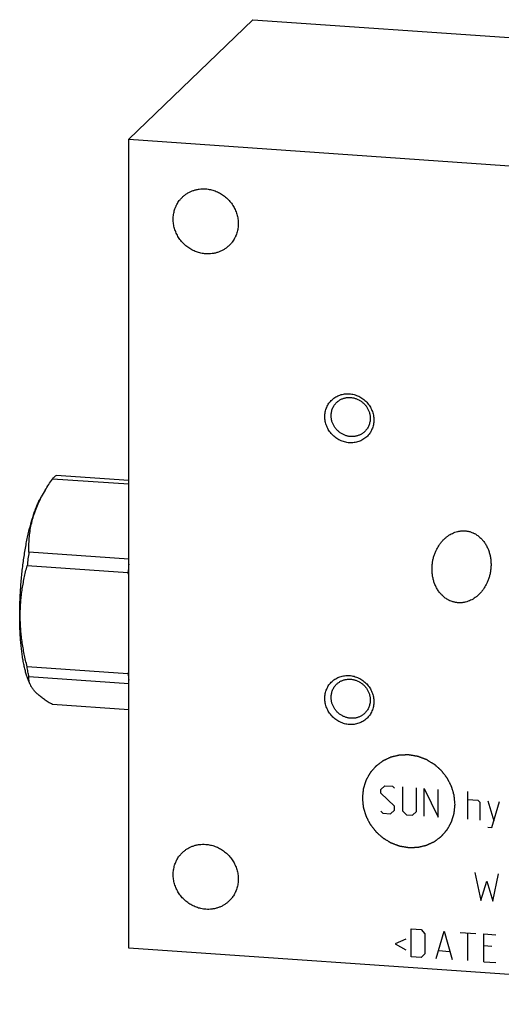
# Model space of a CAD drawing. Units: inches. Extents: x 0.3 to 21.7, y 0.3 to 16.7.
# Drawn here: x 8.8 to 10.8, y 6.4 to 10.6 of the extents above; entities that cross this region are included whole.
import ezdxf

# ---------------------------------------------------------------- set-up
doc = ezdxf.new("R2010")
doc.units = ezdxf.units.IN
doc.header["$LTSCALE"] = 1.21
doc.header["$MEASUREMENT"] = 0
doc.layers.get('0').update_dxf_attribs({"linetype": 'CONTINUOUS'})

msp = doc.modelspace()

# ---------------------------------------------------------------- linework, layer by layer
at = {"color": 7, "linetype": 'CONTINUOUS'}
for p, q in [((9.2788, 10.0576), (9.7965, 10.5576)), ((9.7965, 10.5576), (11.1843, 10.4614)), ((9.2788, 6.6769), (9.2788, 10.0576)), ((9.2788, 10.0576), (12.6596, 9.8231)), ((9.2788, 8.6316), (8.9745, 8.6527)), ((9.2788, 8.6157), (8.9592, 8.6379)), ((8.9293, 8.5915), (8.9126, 8.5631)), ((9.2788, 8.3034), (8.8613, 8.3324)), ((9.2742, 8.2463), (8.8536, 8.2754)), ((9.2742, 7.8243), (8.8536, 7.8535)), ((8.8661, 7.7795), (8.8594, 7.7958)), ((9.2788, 7.7824), (8.8613, 7.8114)), ((9.2788, 7.6728), (8.9592, 7.695)), ((12.6596, 6.4424), (9.2788, 6.6769))]:
    msp.add_line(p, q, dxfattribs=at)
at = {"color": 4, "linetype": 'CONTINUOUS'}
for p, q in [((10.3303, 7.3408), (10.3469, 7.3562)), ((10.3303, 7.3242), (10.3303, 7.3408)), ((10.3469, 7.3562), (10.38, 7.3539)), ((10.38, 7.3539), (10.3883, 7.3451)), ((10.4214, 7.351), (10.4214, 7.2517)), ((10.4793, 7.2477), (10.4793, 7.347)), ((10.5125, 7.3447), (10.5704, 7.2248)), ((10.5125, 7.2288), (10.5125, 7.3447)), ((10.5704, 7.2248), (10.5704, 7.3407)), ((10.6946, 7.2162), (10.6946, 7.3321)), ((10.3883, 7.2705), (10.3303, 7.3242)), ((10.6946, 7.299), (10.736, 7.2961)), ((10.736, 7.2961), (10.7443, 7.2873)), ((10.7443, 7.2873), (10.7443, 7.2127)), ((10.7774, 7.2932), (10.8022, 7.2087)), ((10.794, 7.1817), (10.8271, 7.2898)), ((10.3303, 7.2497), (10.3386, 7.2409)), ((10.3717, 7.2386), (10.3883, 7.254)), ((10.3883, 7.254), (10.3883, 7.2705)), ((10.4214, 7.2517), (10.4379, 7.234)), ((10.4628, 7.2323), (10.4793, 7.2477)), ((10.3386, 7.2409), (10.3717, 7.2386)), ((10.4379, 7.234), (10.4628, 7.2323)), ((10.7774, 7.1828), (10.794, 7.1817)), ((10.7236, 6.9939), (10.7484, 6.8763)), ((10.7484, 6.8763), (10.7733, 6.9574)), ((10.7733, 6.9574), (10.7981, 6.8729)), ((10.7981, 6.8729), (10.8229, 6.9871)), ((10.4573, 6.7574), (10.4987, 6.7545)), ((10.4573, 6.6415), (10.4573, 6.7574)), ((10.4987, 6.7545), (10.5152, 6.7368)), ((10.4352, 6.7148), (10.391, 6.6958)), ((10.5152, 6.7368), (10.5152, 6.654)), ((10.5621, 6.6342), (10.5952, 6.7478)), ((10.5952, 6.7478), (10.6284, 6.6296)), ((10.6615, 6.7432), (10.7277, 6.7387)), ((10.6946, 6.625), (10.6946, 6.7409)), ((10.7608, 6.7364), (10.8105, 6.7329)), ((10.7608, 6.6204), (10.7608, 6.7364)), ((10.391, 6.6958), (10.4352, 6.6706)), ((10.794, 6.6844), (10.7608, 6.6867)), ((10.4987, 6.6386), (10.4573, 6.6415)), ((10.5152, 6.654), (10.4987, 6.6386)), ((10.5732, 6.6666), (10.6173, 6.6635)), ((10.7608, 6.6204), (10.8105, 6.617))]:
    msp.add_line(p, q, dxfattribs=at)
at = {"color": 7, "linetype": 'CONTINUOUS'}
for centre, radius, start, end in [((9.4462, 8.2855), 0.6007, 149.3967, 152.5193), ((10.6259, 8.0659), 1.7846, 171.4122, 173.2572), ((11.0828, 8.0321), 1.8212, 172.1087, 173.2468), ((8.53, 7.9238), 0.8111, 22.5579, 23.4291), ((8.6363, 8.1184), 0.7024, 335.2524, 336.2084), ((10.0374, 7.9409), 0.7721, 188.6844, 190.7152)]:
    msp.add_arc(centre, radius, start, end, dxfattribs=at)
for points, knots in [([(9.5019, 9.8157), (9.5035, 9.8172), (9.5067, 9.8202), (9.5118, 9.8244), (9.5171, 9.8283), (9.5226, 9.8319), (9.5283, 9.8352), (9.5342, 9.8382), (9.5403, 9.8409), (9.5465, 9.8433), (9.5528, 9.8454), (9.5593, 9.8471), (9.5658, 9.8485), (9.5747, 9.85), (9.5859, 9.8509), (9.595, 9.8507), (9.5995, 9.8504)], [0, 0, 0, 0, 0.061653, 0.123329, 0.185052, 0.246842, 0.308721, 0.370711, 0.43283, 0.495097, 0.557527, 0.620135, 0.682933, 0.745933, 0.872526, 1, 1, 1, 1]), ([(9.5995, 9.8504), (9.6028, 9.8502), (9.6095, 9.8495), (9.6193, 9.8477), (9.6291, 9.8452), (9.6387, 9.842), (9.6481, 9.8382), (9.6572, 9.8336), (9.666, 9.8285), (9.6745, 9.8227), (9.6826, 9.8164), (9.6902, 9.8095), (9.6973, 9.8021), (9.704, 9.7943), (9.71, 9.786), (9.7155, 9.7774), (9.7203, 9.7684), (9.7245, 9.7591), (9.7281, 9.7496), (9.7309, 9.7399), (9.7331, 9.73), (9.7345, 9.7201), (9.7353, 9.7102), (9.7353, 9.7002), (9.7345, 9.6904), (9.7331, 9.6807), (9.7309, 9.6711), (9.728, 9.6618), (9.7251, 9.6543), (9.7224, 9.6484), (9.7195, 9.6427), (9.7154, 9.6358), (9.7108, 9.6292), (9.7069, 9.6242), (9.7027, 9.6193), (9.6994, 9.6158), (9.6971, 9.6136)], [0, 0, 0, 0, 0.031144, 0.062442, 0.093887, 0.12547, 0.157177, 0.188995, 0.220907, 0.252893, 0.284934, 0.317008, 0.349093, 0.381167, 0.413209, 0.445196, 0.477109, 0.508929, 0.540639, 0.572223, 0.603671, 0.634971, 0.666118, 0.697109, 0.727943, 0.758624, 0.789159, 0.819557, 0.849832, 0.864931, 0.880005, 0.910083, 0.940093, 0.955081, 0.970061, 1, 1, 1, 1]), ([(9.5995, 9.579), (9.5962, 9.5792), (9.5896, 9.5799), (9.5797, 9.5817), (9.5699, 9.5841), (9.5603, 9.5873), (9.551, 9.5912), (9.5418, 9.5957), (9.533, 9.6008), (9.5245, 9.6066), (9.5165, 9.6129), (9.5088, 9.6198), (9.5017, 9.6272), (9.4951, 9.6351), (9.489, 9.6433), (9.4835, 9.652), (9.4787, 9.661), (9.4745, 9.6703), (9.4709, 9.6798), (9.4681, 9.6895), (9.4659, 9.6993), (9.4645, 9.7092), (9.4638, 9.7192), (9.4638, 9.7291), (9.4645, 9.739), (9.466, 9.7487), (9.4681, 9.7582), (9.471, 9.7675), (9.4739, 9.775), (9.4767, 9.7809), (9.4796, 9.7866), (9.4836, 9.7936), (9.4882, 9.8001), (9.4921, 9.8052), (9.4963, 9.81), (9.4996, 9.8135), (9.5019, 9.8157)], [0, 0, 0, 0, 0.031144, 0.062442, 0.093887, 0.12547, 0.157177, 0.188995, 0.220907, 0.252893, 0.284934, 0.317008, 0.349093, 0.381167, 0.413209, 0.445196, 0.477109, 0.508929, 0.540639, 0.572223, 0.603671, 0.634971, 0.666118, 0.697109, 0.727943, 0.758624, 0.789159, 0.819557, 0.849832, 0.864931, 0.880005, 0.910083, 0.940093, 0.955081, 0.970061, 1, 1, 1, 1]), ([(9.6971, 9.6136), (9.6956, 9.6121), (9.6923, 9.6091), (9.6872, 9.605), (9.6819, 9.6011), (9.6764, 9.5974), (9.6707, 9.5941), (9.6648, 9.5911), (9.6588, 9.5884), (9.6525, 9.586), (9.6462, 9.5839), (9.6398, 9.5822), (9.6332, 9.5808), (9.6243, 9.5794), (9.6131, 9.5785), (9.604, 9.5786), (9.5995, 9.579)], [0, 0, 0, 0, 0.061653, 0.123329, 0.185052, 0.246842, 0.308721, 0.370711, 0.43283, 0.495097, 0.557527, 0.620135, 0.682933, 0.745933, 0.872526, 1, 1, 1, 1]), ([(10.097, 8.8987), (10.097, 8.9021), (10.0973, 8.9087), (10.0988, 8.9186), (10.1012, 8.9282), (10.1046, 8.9374), (10.1089, 8.9462), (10.1141, 8.9545), (10.1201, 8.9622), (10.1268, 8.9692), (10.1343, 8.9754), (10.1424, 8.9809), (10.151, 8.9854), (10.1601, 8.9891), (10.1696, 8.9918), (10.1794, 8.9936), (10.1893, 8.9944), (10.1994, 8.9942), (10.2094, 8.993), (10.2194, 8.9908), (10.2292, 8.9877), (10.2386, 8.9837), (10.2477, 8.9787), (10.2563, 8.9729), (10.2644, 8.9664), (10.2719, 8.9591), (10.2786, 8.9512), (10.2846, 8.9427), (10.2898, 8.9337), (10.2941, 8.9243), (10.2975, 8.9146), (10.2999, 8.9047), (10.3014, 8.8946), (10.3017, 8.8879), (10.3017, 8.8845)], [0, 0, 0, 0, 0.031116, 0.062023, 0.092735, 0.123271, 0.153659, 0.183931, 0.214127, 0.244287, 0.274455, 0.304673, 0.334982, 0.365419, 0.396014, 0.426793, 0.457773, 0.488964, 0.520366, 0.551973, 0.583771, 0.615737, 0.647845, 0.680061, 0.712349, 0.74467, 0.776984, 0.809251, 0.841433, 0.873494, 0.905403, 0.937136, 0.968672, 1, 1, 1, 1]), ([(10.1462, 8.9578), (10.1476, 8.9591), (10.1505, 8.9617), (10.1552, 8.9653), (10.1601, 8.9684), (10.1653, 8.9712), (10.1707, 8.9736), (10.1763, 8.9755), (10.1821, 8.977), (10.188, 8.9781), (10.1939, 8.9787), (10.2, 8.9789), (10.206, 8.9786), (10.2121, 8.9779), (10.2181, 8.9767), (10.224, 8.9751), (10.2298, 8.9731), (10.2355, 8.9706), (10.2411, 8.9678), (10.2464, 8.9645), (10.2515, 8.9609), (10.2563, 8.9569), (10.2609, 8.9526), (10.2652, 8.948), (10.2691, 8.9431), (10.2726, 8.938), (10.2758, 8.9326), (10.2787, 8.9271), (10.2811, 8.9214), (10.283, 8.9155), (10.2846, 8.9095), (10.2857, 8.9035), (10.2864, 8.8974), (10.2865, 8.8934), (10.2865, 8.8914)], [0, 0, 0, 0, 0.029942, 0.059909, 0.089924, 0.12001, 0.150188, 0.180475, 0.21089, 0.241444, 0.272147, 0.303007, 0.334026, 0.365203, 0.396535, 0.428014, 0.45963, 0.49137, 0.523218, 0.555155, 0.587163, 0.61922, 0.651304, 0.683392, 0.715461, 0.747489, 0.779454, 0.811336, 0.843116, 0.874778, 0.906307, 0.937692, 0.968925, 1, 1, 1, 1]), ([(10.1233, 8.9027), (10.1233, 8.9053), (10.1235, 8.9105), (10.1247, 8.9182), (10.1265, 8.9256), (10.1291, 8.9329), (10.1324, 8.9398), (10.1364, 8.9463), (10.1409, 8.9523), (10.1444, 8.956), (10.1462, 8.9578)], [0, 0, 0, 0, 0.127348, 0.253861, 0.379588, 0.504605, 0.629017, 0.752953, 0.876561, 1, 1, 1, 1]), ([(10.3017, 8.8845), (10.3017, 8.8812), (10.3014, 8.8745), (10.2999, 8.8647), (10.2975, 8.8551), (10.2941, 8.8458), (10.2898, 8.837), (10.2846, 8.8288), (10.2786, 8.8211), (10.2719, 8.8141), (10.2644, 8.8078), (10.2563, 8.8024), (10.2477, 8.7978), (10.2386, 8.7942), (10.2291, 8.7914), (10.2193, 8.7897), (10.2094, 8.7889), (10.1993, 8.7891), (10.1893, 8.7903), (10.1793, 8.7925), (10.1696, 8.7956), (10.1601, 8.7996), (10.151, 8.8046), (10.1424, 8.8103), (10.1343, 8.8169), (10.1268, 8.8242), (10.1201, 8.8321), (10.1141, 8.8406), (10.1089, 8.8495), (10.1046, 8.8589), (10.1012, 8.8686), (10.0988, 8.8786), (10.0973, 8.8886), (10.097, 8.8954), (10.097, 8.8987)], [0, 0, 0, 0, 0.031116, 0.062023, 0.092735, 0.123271, 0.153659, 0.183931, 0.214127, 0.244287, 0.274455, 0.304673, 0.334982, 0.365419, 0.396014, 0.426793, 0.457773, 0.488964, 0.520366, 0.551973, 0.583771, 0.615737, 0.647845, 0.680061, 0.712349, 0.74467, 0.776984, 0.809251, 0.841433, 0.873494, 0.905403, 0.937136, 0.968672, 1, 1, 1, 1]), ([(10.2636, 8.8362), (10.2622, 8.8349), (10.2593, 8.8323), (10.2546, 8.8287), (10.2497, 8.8256), (10.2445, 8.8228), (10.2391, 8.8204), (10.2335, 8.8185), (10.2278, 8.817), (10.2219, 8.8159), (10.2159, 8.8153), (10.2099, 8.8151), (10.2038, 8.8154), (10.1978, 8.8161), (10.1918, 8.8173), (10.1858, 8.8189), (10.18, 8.8209), (10.1743, 8.8234), (10.1688, 8.8263), (10.1634, 8.8295), (10.1583, 8.8331), (10.1535, 8.8371), (10.1489, 8.8414), (10.1447, 8.846), (10.1408, 8.8509), (10.1372, 8.856), (10.134, 8.8614), (10.1312, 8.8669), (10.1288, 8.8727), (10.1268, 8.8785), (10.1252, 8.8845), (10.1241, 8.8905), (10.1235, 8.8966), (10.1233, 8.9007), (10.1233, 8.9027)], [0, 0, 0, 0, 0.029942, 0.059909, 0.089924, 0.12001, 0.150188, 0.180475, 0.21089, 0.241444, 0.272147, 0.303007, 0.334026, 0.365203, 0.396535, 0.428014, 0.45963, 0.49137, 0.523218, 0.555155, 0.587163, 0.61922, 0.651304, 0.683392, 0.715461, 0.747489, 0.779454, 0.811336, 0.843116, 0.874778, 0.906307, 0.937692, 0.968925, 1, 1, 1, 1]), ([(10.2865, 8.8914), (10.2865, 8.8887), (10.2863, 8.8836), (10.2852, 8.8759), (10.2833, 8.8684), (10.2807, 8.8611), (10.2774, 8.8542), (10.2735, 8.8477), (10.2689, 8.8417), (10.2654, 8.838), (10.2636, 8.8362)], [0, 0, 0, 0, 0.127348, 0.253861, 0.379588, 0.504605, 0.629017, 0.752953, 0.876561, 1, 1, 1, 1]), ([(8.9592, 8.6379), (8.9604, 8.6394), (8.9629, 8.6422), (8.9655, 8.6449), (8.9668, 8.6462)], [0, 0, 0, 0, 0.513869, 1, 1, 1, 1]), ([(8.9668, 8.6462), (8.9681, 8.6474), (8.9706, 8.6497), (8.9732, 8.6518), (8.9745, 8.6527)], [0, 0, 0, 0, 0.514185, 1, 1, 1, 1]), ([(8.9292, 8.5913), (8.9339, 8.5992), (8.9436, 8.6149), (8.9539, 8.6303), (8.9592, 8.6379)], [0, 0, 0, 0, 0.496843, 1, 1, 1, 1]), ([(8.8594, 7.7958), (8.8584, 7.7981), (8.8565, 7.803), (8.8538, 7.8105), (8.8511, 7.8185), (8.8486, 7.8269), (8.8462, 7.8357), (8.8439, 7.845), (8.8417, 7.8546), (8.8388, 7.8682), (8.8356, 7.886), (8.8322, 7.9085), (8.8293, 7.9323), (8.827, 7.9573), (8.8251, 7.9832), (8.8237, 8.0102), (8.8229, 8.0379), (8.8226, 8.0662), (8.8228, 8.0951), (8.8235, 8.1244), (8.8248, 8.1539), (8.8266, 8.1836), (8.8289, 8.2132), (8.8317, 8.2426), (8.835, 8.2717), (8.8388, 8.3003), (8.843, 8.3284), (8.8477, 8.3557), (8.8527, 8.3822), (8.8582, 8.4077), (8.864, 8.432), (8.8701, 8.4552), (8.8766, 8.477), (8.8823, 8.4943), (8.8869, 8.5073), (8.8905, 8.5166), (8.894, 8.5254), (8.8976, 8.5338), (8.9013, 8.5418), (8.905, 8.5493), (8.9087, 8.5564), (8.9113, 8.5609), (8.9126, 8.5631)], [0, 0, 0, 0, 0.009739, 0.019969, 0.030688, 0.04189, 0.053569, 0.065717, 0.078324, 0.091382, 0.118799, 0.147869, 0.178476, 0.210498, 0.243798, 0.278236, 0.31366, 0.349917, 0.386844, 0.424279, 0.462052, 0.499997, 0.537941, 0.575715, 0.613149, 0.650077, 0.686334, 0.721759, 0.756196, 0.789497, 0.821519, 0.852128, 0.881197, 0.908615, 0.921673, 0.934281, 0.94643, 0.958109, 0.969311, 0.98003, 0.990261, 1, 1, 1, 1]), ([(8.8613, 8.3324), (8.8609, 8.3419), (8.8608, 8.3612), (8.8621, 8.3901), (8.8654, 8.4191), (8.8707, 8.4481), (8.8781, 8.4771), (8.8877, 8.506), (8.8994, 8.5346), (8.9085, 8.5534), (8.9133, 8.5627)], [0, 0, 0, 0, 0.120203, 0.241124, 0.363076, 0.486419, 0.611517, 0.738687, 0.868151, 1, 1, 1, 1]), ([(10.562, 8.3395), (10.5636, 8.3429), (10.567, 8.3495), (10.5727, 8.3591), (10.579, 8.3683), (10.586, 8.377), (10.5935, 8.3851), (10.6017, 8.3927), (10.6104, 8.3996), (10.6198, 8.4057), (10.6296, 8.4109), (10.64, 8.4152), (10.649, 8.418), (10.6563, 8.4196), (10.6619, 8.4205), (10.6676, 8.4211), (10.6733, 8.4214), (10.679, 8.4214), (10.6848, 8.421), (10.6905, 8.4203), (10.6962, 8.4193), (10.7019, 8.4179), (10.7056, 8.4168), (10.7075, 8.4162)], [0, 0, 0, 0, 0.062067, 0.123984, 0.185778, 0.247483, 0.309133, 0.370774, 0.432454, 0.494231, 0.556169, 0.618339, 0.680816, 0.712204, 0.743696, 0.7753, 0.807023, 0.838869, 0.870842, 0.902944, 0.935173, 0.967528, 1, 1, 1, 1]), ([(10.7075, 8.4162), (10.71, 8.4153), (10.7137, 8.4139), (10.7185, 8.4117), (10.7233, 8.4094), (10.729, 8.4061), (10.7346, 8.4024), (10.7388, 8.3991), (10.743, 8.3958), (10.7479, 8.3913), (10.7535, 8.3855), (10.7587, 8.3794), (10.7635, 8.373), (10.7694, 8.3641), (10.7757, 8.3524), (10.7817, 8.3377), (10.7862, 8.3225), (10.7888, 8.3097), (10.7901, 8.2993), (10.7909, 8.289), (10.7912, 8.2761), (10.7903, 8.2632), (10.789, 8.253), (10.7873, 8.243), (10.7844, 8.2306), (10.7797, 8.2161), (10.7758, 8.2068), (10.7737, 8.2023)], [0, 0, 0, 0, 0.031575, 0.047415, 0.063284, 0.095093, 0.126985, 0.142957, 0.158941, 0.190927, 0.222924, 0.254911, 0.286872, 0.318789, 0.38242, 0.445754, 0.508746, 0.571372, 0.602553, 0.63364, 0.695524, 0.75705, 0.787691, 0.818249, 0.879116, 0.939689, 1, 1, 1, 1]), ([(10.6282, 8.1256), (10.6257, 8.1265), (10.622, 8.1279), (10.6171, 8.1301), (10.6124, 8.1324), (10.6066, 8.1357), (10.6011, 8.1394), (10.5968, 8.1427), (10.5927, 8.146), (10.5877, 8.1505), (10.5821, 8.1563), (10.5769, 8.1624), (10.5721, 8.1688), (10.5663, 8.1777), (10.56, 8.1894), (10.5539, 8.2041), (10.5494, 8.2193), (10.5469, 8.2321), (10.5456, 8.2425), (10.5447, 8.2528), (10.5445, 8.2657), (10.5453, 8.2786), (10.5466, 8.2888), (10.5483, 8.2988), (10.5512, 8.3112), (10.5559, 8.3257), (10.5598, 8.335), (10.562, 8.3395)], [0, 0, 0, 0, 0.031575, 0.047415, 0.063284, 0.095093, 0.126985, 0.142957, 0.158941, 0.190927, 0.222924, 0.254911, 0.286872, 0.318789, 0.38242, 0.445754, 0.508746, 0.571372, 0.602553, 0.63364, 0.695524, 0.75705, 0.787691, 0.818249, 0.879116, 0.939689, 1, 1, 1, 1]), ([(8.8536, 7.8535), (8.8492, 7.871), (8.8431, 7.8974), (8.8365, 7.9329), (8.8324, 7.9595), (8.8291, 7.9862), (8.8267, 8.013), (8.8252, 8.0397), (8.8247, 8.0664), (8.8252, 8.0931), (8.8267, 8.1196), (8.8291, 8.1461), (8.8324, 8.1723), (8.8365, 8.1984), (8.8431, 8.2329), (8.8492, 8.2585), (8.8536, 8.2754)], [0, 0, 0, 0, 0.126894, 0.190183, 0.253349, 0.31638, 0.379268, 0.442005, 0.504585, 0.567008, 0.629275, 0.69139, 0.753361, 0.815198, 0.876911, 1, 1, 1, 1]), ([(10.7737, 8.2023), (10.7721, 8.1989), (10.7687, 8.1923), (10.763, 8.1827), (10.7567, 8.1735), (10.7497, 8.1648), (10.7421, 8.1567), (10.734, 8.1491), (10.7252, 8.1422), (10.7159, 8.1361), (10.706, 8.1309), (10.6957, 8.1266), (10.6867, 8.1238), (10.6793, 8.1222), (10.6737, 8.1213), (10.6681, 8.1207), (10.6624, 8.1204), (10.6566, 8.1204), (10.6509, 8.1208), (10.6451, 8.1215), (10.6394, 8.1225), (10.6337, 8.1239), (10.63, 8.125), (10.6282, 8.1256)], [0, 0, 0, 0, 0.062067, 0.123984, 0.185778, 0.247483, 0.309133, 0.370774, 0.432454, 0.494231, 0.556169, 0.618339, 0.680816, 0.712204, 0.743696, 0.7753, 0.807023, 0.838869, 0.870842, 0.902944, 0.935173, 0.967528, 1, 1, 1, 1]), ([(8.8613, 7.8114), (8.8598, 7.8182), (8.8571, 7.8322), (8.8547, 7.8463), (8.8536, 7.8535)], [0, 0, 0, 0, 0.486423, 1, 1, 1, 1]), ([(8.8661, 7.7797), (8.8655, 7.7811), (8.8645, 7.7837), (8.8632, 7.7878), (8.8622, 7.7918), (8.8615, 7.7958), (8.8611, 7.7997), (8.8609, 7.8036), (8.861, 7.8075), (8.8611, 7.8101), (8.8613, 7.8114)], [0, 0, 0, 0, 0.134434, 0.265022, 0.392361, 0.517037, 0.639624, 0.76066, 0.880638, 1, 1, 1, 1]), ([(8.9592, 7.695), (8.9562, 7.6968), (8.9504, 7.7003), (8.9418, 7.7057), (8.9336, 7.7111), (8.9258, 7.7165), (8.9183, 7.7219), (8.9112, 7.7272), (8.9046, 7.7326), (8.8984, 7.7379), (8.8926, 7.7433), (8.8874, 7.7486), (8.8826, 7.7538), (8.8783, 7.7591), (8.8745, 7.7643), (8.8712, 7.7694), (8.8684, 7.7745), (8.8668, 7.778), (8.8661, 7.7797)], [0, 0, 0, 0, 0.081264, 0.160437, 0.237379, 0.311959, 0.384052, 0.453545, 0.520342, 0.584371, 0.645587, 0.703984, 0.759593, 0.812491, 0.862795, 0.910673, 0.956328, 1, 1, 1, 1]), ([(10.097, 7.7213), (10.097, 7.7246), (10.0973, 7.7313), (10.0988, 7.7411), (10.1012, 7.7507), (10.1046, 7.76), (10.1089, 7.7688), (10.1141, 7.7771), (10.1201, 7.7847), (10.1268, 7.7917), (10.1343, 7.798), (10.1424, 7.8034), (10.151, 7.808), (10.1601, 7.8117), (10.1696, 7.8144), (10.1794, 7.8161), (10.1893, 7.8169), (10.1994, 7.8167), (10.2094, 7.8155), (10.2194, 7.8134), (10.2292, 7.8102), (10.2386, 7.8062), (10.2477, 7.8013), (10.2563, 7.7955), (10.2644, 7.7889), (10.2719, 7.7817), (10.2786, 7.7737), (10.2846, 7.7652), (10.2898, 7.7563), (10.2941, 7.7469), (10.2975, 7.7372), (10.2999, 7.7272), (10.3014, 7.7172), (10.3017, 7.7104), (10.3017, 7.7071)], [0, 0, 0, 0, 0.031116, 0.062023, 0.092735, 0.123271, 0.153659, 0.183931, 0.214127, 0.244287, 0.274455, 0.304673, 0.334982, 0.365419, 0.396014, 0.426793, 0.457773, 0.488964, 0.520366, 0.551973, 0.583771, 0.615737, 0.647845, 0.680061, 0.712349, 0.74467, 0.776984, 0.809251, 0.841433, 0.873494, 0.905403, 0.937136, 0.968672, 1, 1, 1, 1]), ([(10.1233, 7.7252), (10.1233, 7.7278), (10.1235, 7.733), (10.1247, 7.7407), (10.1265, 7.7482), (10.1291, 7.7554), (10.1324, 7.7623), (10.1364, 7.7688), (10.1409, 7.7749), (10.1444, 7.7786), (10.1462, 7.7803)], [0, 0, 0, 0, 0.127348, 0.253861, 0.379588, 0.504605, 0.629017, 0.752953, 0.876561, 1, 1, 1, 1]), ([(10.1462, 7.7803), (10.1476, 7.7817), (10.1505, 7.7843), (10.1552, 7.7878), (10.1601, 7.791), (10.1653, 7.7938), (10.1707, 7.7961), (10.1763, 7.7981), (10.1821, 7.7996), (10.188, 7.8006), (10.1939, 7.8013), (10.2, 7.8014), (10.206, 7.8012), (10.2121, 7.8004), (10.2181, 7.7993), (10.224, 7.7977), (10.2298, 7.7956), (10.2355, 7.7932), (10.2411, 7.7903), (10.2464, 7.7871), (10.2515, 7.7834), (10.2563, 7.7795), (10.2609, 7.7752), (10.2652, 7.7706), (10.2691, 7.7657), (10.2726, 7.7605), (10.2758, 7.7552), (10.2787, 7.7496), (10.2811, 7.7439), (10.283, 7.738), (10.2846, 7.7321), (10.2857, 7.726), (10.2864, 7.72), (10.2865, 7.7159), (10.2865, 7.7139)], [0, 0, 0, 0, 0.029942, 0.059909, 0.089924, 0.12001, 0.150188, 0.180475, 0.21089, 0.241444, 0.272147, 0.303007, 0.334026, 0.365203, 0.396535, 0.428014, 0.45963, 0.49137, 0.523218, 0.555155, 0.587163, 0.61922, 0.651304, 0.683392, 0.715461, 0.747489, 0.779454, 0.811336, 0.843116, 0.874778, 0.906307, 0.937692, 0.968925, 1, 1, 1, 1]), ([(10.3017, 7.7071), (10.3017, 7.7037), (10.3014, 7.6971), (10.2999, 7.6872), (10.2975, 7.6776), (10.2941, 7.6684), (10.2898, 7.6596), (10.2846, 7.6513), (10.2786, 7.6436), (10.2719, 7.6366), (10.2644, 7.6304), (10.2563, 7.6249), (10.2477, 7.6204), (10.2386, 7.6167), (10.2291, 7.614), (10.2193, 7.6122), (10.2094, 7.6114), (10.1993, 7.6116), (10.1893, 7.6128), (10.1793, 7.615), (10.1696, 7.6181), (10.1601, 7.6222), (10.151, 7.6271), (10.1424, 7.6329), (10.1343, 7.6394), (10.1268, 7.6467), (10.1201, 7.6546), (10.1141, 7.6631), (10.1089, 7.6721), (10.1046, 7.6815), (10.1012, 7.6912), (10.0988, 7.7011), (10.0973, 7.7112), (10.097, 7.7179), (10.097, 7.7213)], [0, 0, 0, 0, 0.031116, 0.062023, 0.092735, 0.123271, 0.153659, 0.183931, 0.214127, 0.244287, 0.274455, 0.304673, 0.334982, 0.365419, 0.396014, 0.426793, 0.457773, 0.488964, 0.520366, 0.551973, 0.583771, 0.615737, 0.647845, 0.680061, 0.712349, 0.74467, 0.776984, 0.809251, 0.841433, 0.873494, 0.905403, 0.937136, 0.968672, 1, 1, 1, 1]), ([(10.2636, 7.6588), (10.2622, 7.6574), (10.2593, 7.6548), (10.2546, 7.6513), (10.2497, 7.6481), (10.2445, 7.6453), (10.2391, 7.643), (10.2335, 7.641), (10.2278, 7.6395), (10.2219, 7.6385), (10.2159, 7.6378), (10.2099, 7.6377), (10.2038, 7.6379), (10.1978, 7.6387), (10.1918, 7.6398), (10.1858, 7.6414), (10.18, 7.6435), (10.1743, 7.6459), (10.1688, 7.6488), (10.1634, 7.652), (10.1583, 7.6557), (10.1535, 7.6596), (10.1489, 7.6639), (10.1447, 7.6685), (10.1408, 7.6734), (10.1372, 7.6786), (10.134, 7.6839), (10.1312, 7.6895), (10.1288, 7.6952), (10.1268, 7.7011), (10.1252, 7.707), (10.1241, 7.7131), (10.1235, 7.7191), (10.1233, 7.7232), (10.1233, 7.7252)], [0, 0, 0, 0, 0.029942, 0.059909, 0.089924, 0.12001, 0.150188, 0.180475, 0.21089, 0.241444, 0.272147, 0.303007, 0.334026, 0.365203, 0.396535, 0.428014, 0.45963, 0.49137, 0.523218, 0.555155, 0.587163, 0.61922, 0.651304, 0.683392, 0.715461, 0.747489, 0.779454, 0.811336, 0.843116, 0.874778, 0.906307, 0.937692, 0.968925, 1, 1, 1, 1]), ([(10.2865, 7.7139), (10.2865, 7.7113), (10.2863, 7.7061), (10.2852, 7.6984), (10.2833, 7.6909), (10.2807, 7.6837), (10.2774, 7.6768), (10.2735, 7.6703), (10.2689, 7.6642), (10.2654, 7.6605), (10.2636, 7.6588)], [0, 0, 0, 0, 0.127348, 0.253861, 0.379588, 0.504605, 0.629017, 0.752953, 0.876561, 1, 1, 1, 1]), ([(9.5019, 7.0764), (9.5035, 7.0779), (9.5067, 7.0808), (9.5118, 7.085), (9.5171, 7.0889), (9.5226, 7.0925), (9.5283, 7.0959), (9.5342, 7.0989), (9.5403, 7.1016), (9.5465, 7.104), (9.5528, 7.106), (9.5593, 7.1078), (9.5658, 7.1092), (9.5747, 7.1106), (9.5859, 7.1115), (9.595, 7.1113), (9.5995, 7.111)], [0, 0, 0, 0, 0.061653, 0.123329, 0.185052, 0.246842, 0.308721, 0.370711, 0.43283, 0.495097, 0.557527, 0.620135, 0.682933, 0.745933, 0.872526, 1, 1, 1, 1]), ([(9.5995, 7.111), (9.6028, 7.1108), (9.6095, 7.1101), (9.6193, 7.1083), (9.6291, 7.1058), (9.6387, 7.1027), (9.6481, 7.0988), (9.6572, 7.0943), (9.666, 7.0891), (9.6745, 7.0834), (9.6826, 7.077), (9.6902, 7.0702), (9.6973, 7.0628), (9.704, 7.0549), (9.71, 7.0466), (9.7155, 7.038), (9.7203, 7.029), (9.7245, 7.0197), (9.7281, 7.0102), (9.7309, 7.0005), (9.7331, 6.9907), (9.7345, 6.9807), (9.7353, 6.9708), (9.7353, 6.9609), (9.7345, 6.951), (9.7331, 6.9413), (9.7309, 6.9318), (9.728, 6.9225), (9.7251, 6.9149), (9.7224, 6.9091), (9.7195, 6.9033), (9.7154, 6.8964), (9.7108, 6.8898), (9.7069, 6.8848), (9.7027, 6.8799), (9.6994, 6.8765), (9.6971, 6.8743)], [0, 0, 0, 0, 0.031144, 0.062442, 0.093887, 0.12547, 0.157177, 0.188995, 0.220907, 0.252893, 0.284934, 0.317008, 0.349093, 0.381167, 0.413209, 0.445196, 0.477109, 0.508929, 0.540639, 0.572223, 0.603671, 0.634971, 0.666118, 0.697109, 0.727943, 0.758624, 0.789159, 0.819557, 0.849832, 0.864931, 0.880005, 0.910083, 0.940093, 0.955081, 0.970061, 1, 1, 1, 1]), ([(9.5995, 6.8396), (9.5962, 6.8398), (9.5896, 6.8405), (9.5797, 6.8423), (9.5699, 6.8448), (9.5603, 6.848), (9.551, 6.8518), (9.5418, 6.8563), (9.533, 6.8615), (9.5245, 6.8672), (9.5165, 6.8736), (9.5088, 6.8805), (9.5017, 6.8878), (9.4951, 6.8957), (9.489, 6.904), (9.4835, 6.9126), (9.4787, 6.9216), (9.4745, 6.9309), (9.4709, 6.9404), (9.4681, 6.9501), (9.4659, 6.9599), (9.4645, 6.9699), (9.4638, 6.9798), (9.4638, 6.9897), (9.4645, 6.9996), (9.466, 7.0093), (9.4681, 7.0188), (9.471, 7.0282), (9.4739, 7.0357), (9.4767, 7.0415), (9.4796, 7.0473), (9.4836, 7.0542), (9.4882, 7.0608), (9.4921, 7.0658), (9.4963, 7.0707), (9.4996, 7.0741), (9.5019, 7.0764)], [0, 0, 0, 0, 0.031144, 0.062442, 0.093887, 0.12547, 0.157177, 0.188995, 0.220907, 0.252893, 0.284934, 0.317008, 0.349093, 0.381167, 0.413209, 0.445196, 0.477109, 0.508929, 0.540639, 0.572223, 0.603671, 0.634971, 0.666118, 0.697109, 0.727943, 0.758624, 0.789159, 0.819557, 0.849832, 0.864931, 0.880005, 0.910083, 0.940093, 0.955081, 0.970061, 1, 1, 1, 1]), ([(9.6971, 6.8743), (9.6956, 6.8727), (9.6923, 6.8698), (9.6872, 6.8656), (9.6819, 6.8617), (9.6764, 6.8581), (9.6707, 6.8548), (9.6648, 6.8517), (9.6588, 6.849), (9.6525, 6.8466), (9.6462, 6.8446), (9.6398, 6.8428), (9.6332, 6.8414), (9.6243, 6.84), (9.6131, 6.8391), (9.604, 6.8393), (9.5995, 6.8396)], [0, 0, 0, 0, 0.061653, 0.123329, 0.185052, 0.246842, 0.308721, 0.370711, 0.43283, 0.495097, 0.557527, 0.620135, 0.682933, 0.745933, 0.872526, 1, 1, 1, 1])]:
    msp.add_open_spline(points, degree=3, knots=knots, dxfattribs=at)
at = {"color": 4, "linetype": 'CONTINUOUS'}
for points in [[(10.6408, 7.2779), (10.6405, 7.281), (10.64, 7.2858), (10.6394, 7.2921), (10.6389, 7.2968), (10.6386, 7.3007), (10.6382, 7.3039), (10.638, 7.3063), (10.6378, 7.3086), (10.6376, 7.3106), (10.6374, 7.3122), (10.6373, 7.3132), (10.6373, 7.314), (10.6372, 7.3145), (10.6372, 7.315), (10.6371, 7.3154), (10.6371, 7.3156), (10.6371, 7.3157), (10.6371, 7.3159), (10.637, 7.3161), (10.6369, 7.3164), (10.6368, 7.3169), (10.6366, 7.3175), (10.6364, 7.3182), (10.6361, 7.3192), (10.6356, 7.3207), (10.635, 7.3226), (10.6344, 7.325), (10.6337, 7.3273), (10.6328, 7.3303), (10.6316, 7.3342), (10.6305, 7.338), (10.6296, 7.3411), (10.6289, 7.3434), (10.6282, 7.3457), (10.6277, 7.3476), (10.6272, 7.3492), (10.6269, 7.3501), (10.6267, 7.3509), (10.6265, 7.3515), (10.6264, 7.352), (10.6263, 7.3524), (10.6262, 7.3527), (10.626, 7.3529), (10.6259, 7.3533), (10.6256, 7.3537), (10.6253, 7.3543), (10.625, 7.355), (10.6245, 7.3559), (10.6238, 7.3573), (10.6229, 7.3591), (10.6217, 7.3613), (10.6206, 7.3635), (10.6192, 7.3663), (10.6173, 7.3699), (10.6155, 7.3735), (10.614, 7.3764), (10.6129, 7.3786), (10.6118, 7.3808), (10.6108, 7.3826), (10.6101, 7.384), (10.6096, 7.3849), (10.6093, 7.3856), (10.609, 7.3862), (10.6088, 7.3866), (10.6086, 7.3869), (10.6085, 7.3871), (10.6084, 7.3872), (10.6083, 7.3874), (10.6082, 7.3875), (10.608, 7.3878), (10.6077, 7.3882), (10.6073, 7.3887), (10.6068, 7.3894), (10.6062, 7.3902), (10.6051, 7.3915), (10.6039, 7.3931), (10.6024, 7.3951), (10.6008, 7.3971), (10.5988, 7.3997), (10.5963, 7.403), (10.5937, 7.4062), (10.5917, 7.4089), (10.5902, 7.4108), (10.5887, 7.4128), (10.5874, 7.4144), (10.5864, 7.4157), (10.5857, 7.4166), (10.5852, 7.4172), (10.5848, 7.4177), (10.5845, 7.4181), (10.5843, 7.4184), (10.5842, 7.4186), (10.5841, 7.4187), (10.584, 7.4188), (10.5838, 7.4189), (10.5836, 7.4192), (10.5832, 7.4195), (10.5827, 7.4199), (10.5821, 7.4204), (10.5814, 7.4211), (10.5801, 7.4222), (10.5786, 7.4236), (10.5768, 7.4252), (10.575, 7.4268), (10.5725, 7.429), (10.5695, 7.4317), (10.5665, 7.4344), (10.564, 7.4366), (10.5622, 7.4382), (10.5604, 7.4398), (10.5588, 7.4412), (10.5576, 7.4422), (10.5569, 7.4429), (10.5563, 7.4435), (10.5558, 7.4439), (10.5554, 7.4442), (10.5551, 7.4445), (10.5549, 7.4447), (10.5546, 7.4448), (10.5543, 7.4451), (10.5539, 7.4453), (10.5533, 7.4456), (10.5526, 7.446), (10.5518, 7.4466), (10.5504, 7.4474), (10.5487, 7.4485), (10.5466, 7.4497), (10.5445, 7.451), (10.5417, 7.4527), (10.5382, 7.4548), (10.5348, 7.4569), (10.532, 7.4585), (10.5299, 7.4598), (10.5278, 7.4611), (10.5261, 7.4621), (10.5247, 7.463), (10.5239, 7.4635), (10.5232, 7.4639), (10.5226, 7.4642), (10.5222, 7.4645), (10.5219, 7.4647), (10.5216, 7.4649), (10.5213, 7.4649), (10.5209, 7.4651), (10.5205, 7.4653), (10.5199, 7.4655), (10.5192, 7.4658), (10.5182, 7.4661), (10.5167, 7.4667), (10.5148, 7.4674), (10.5126, 7.4682), (10.5103, 7.4691), (10.5073, 7.4702), (10.5035, 7.4716), (10.4998, 7.473), (10.4968, 7.4742), (10.4945, 7.475), (10.4922, 7.4759), (10.4904, 7.4766), (10.4889, 7.4771), (10.4879, 7.4775), (10.4872, 7.4778), (10.4866, 7.478), (10.4861, 7.4781), (10.4858, 7.4783), (10.4856, 7.4783), (10.4855, 7.4784), (10.4853, 7.4784), (10.4851, 7.4785), (10.4848, 7.4785), (10.4843, 7.4786), (10.4837, 7.4787), (10.4829, 7.4788), (10.4819, 7.479), (10.4803, 7.4793), (10.4783, 7.4796), (10.4759, 7.48), (10.4735, 7.4804), (10.4703, 7.481), (10.4663, 7.4816), (10.4624, 7.4823), (10.4592, 7.4828), (10.4568, 7.4832), (10.4544, 7.4837), (10.4524, 7.484), (10.4508, 7.4843), (10.4498, 7.4844), (10.449, 7.4846), (10.4484, 7.4847), (10.4479, 7.4847), (10.4476, 7.4848), (10.4474, 7.4848), (10.4472, 7.4849), (10.4471, 7.4849), (10.4469, 7.4849), (10.4465, 7.4848), (10.446, 7.4848), (10.4454, 7.4848), (10.4447, 7.4848), (10.4437, 7.4848), (10.4421, 7.4847), (10.4402, 7.4847), (10.4378, 7.4846), (10.4355, 7.4845), (10.4323, 7.4844), (10.4284, 7.4843), (10.4245, 7.4842), (10.4214, 7.4841), (10.419, 7.4841), (10.4167, 7.484), (10.4147, 7.4839), (10.4131, 7.4839), (10.4122, 7.4839), (10.4114, 7.4838), (10.4108, 7.4838), (10.4103, 7.4838), (10.41, 7.4838), (10.4098, 7.4838), (10.4096, 7.4838), (10.4095, 7.4838), (10.4093, 7.4837), (10.409, 7.4836), (10.4085, 7.4835), (10.4079, 7.4834), (10.4072, 7.4832), (10.4062, 7.483), (10.4047, 7.4826), (10.4028, 7.4822), (10.4006, 7.4817), (10.3983, 7.4812), (10.3953, 7.4805), (10.3915, 7.4796), (10.3878, 7.4787), (10.3847, 7.478), (10.3825, 7.4775), (10.3802, 7.477), (10.3783, 7.4765), (10.3768, 7.4762), (10.3759, 7.4759), (10.3751, 7.4758), (10.3746, 7.4756), (10.3741, 7.4755), (10.3738, 7.4755), (10.3736, 7.4754), (10.3734, 7.4754), (10.3733, 7.4753), (10.3731, 7.4752), (10.3728, 7.4751), (10.3724, 7.4749), (10.3719, 7.4747), (10.3712, 7.4743), (10.3703, 7.4739), (10.3689, 7.4733), (10.3672, 7.4725), (10.3651, 7.4715), (10.363, 7.4706), (10.3602, 7.4693), (10.3568, 7.4677), (10.3533, 7.4661), (10.3505, 7.4648), (10.3484, 7.4638), (10.3463, 7.4628), (10.3446, 7.462), (10.3432, 7.4614), (10.3423, 7.461), (10.3417, 7.4607), (10.3411, 7.4604), (10.3407, 7.4602), (10.3404, 7.4601), (10.3402, 7.46), (10.3401, 7.46), (10.34, 7.4599), (10.3398, 7.4598), (10.3395, 7.4595), (10.3392, 7.4593), (10.3387, 7.4589), (10.3381, 7.4584), (10.3373, 7.4579), (10.3361, 7.4569), (10.3345, 7.4558), (10.3327, 7.4544), (10.3308, 7.453), (10.3283, 7.4511), (10.3252, 7.4488), (10.3221, 7.4465), (10.3196, 7.4446), (10.3178, 7.4432), (10.3159, 7.4418), (10.3144, 7.4407), (10.3131, 7.4398), (10.3124, 7.4392), (10.3117, 7.4387), (10.3113, 7.4384), (10.3109, 7.4381), (10.3106, 7.4379), (10.3105, 7.4378), (10.3103, 7.4377), (10.3102, 7.4376), (10.3101, 7.4374), (10.3099, 7.4372), (10.3096, 7.4368), (10.3092, 7.4364), (10.3087, 7.4358), (10.3081, 7.4351), (10.3071, 7.4339), (10.3058, 7.4325), (10.3043, 7.4308), (10.3028, 7.4291), (10.3008, 7.4268), (10.2983, 7.4239), (10.2958, 7.421), (10.2939, 7.4187), (10.2924, 7.417), (10.2909, 7.4153), (10.2896, 7.4139), (10.2886, 7.4127), (10.288, 7.412), (10.2875, 7.4114), (10.2871, 7.411), (10.2868, 7.4106), (10.2866, 7.4104), (10.2865, 7.4102), (10.2863, 7.4101), (10.2863, 7.41), (10.2862, 7.4098), (10.286, 7.4095), (10.2858, 7.4091), (10.2855, 7.4086), (10.2851, 7.408), (10.2847, 7.4071), (10.2839, 7.4058), (10.283, 7.4041), (10.2819, 7.4021), (10.2808, 7.4001), (10.2793, 7.3974), (10.2774, 7.3941), (10.2756, 7.3908), (10.2741, 7.3881), (10.273, 7.3861), (10.2719, 7.3841), (10.2709, 7.3824), (10.2702, 7.3811), (10.2697, 7.3802), (10.2693, 7.3796), (10.2691, 7.3791), (10.2688, 7.3787), (10.2687, 7.3784), (10.2686, 7.3782), (10.2685, 7.3781), (10.2685, 7.3779), (10.2684, 7.3778), (10.2683, 7.3774), (10.2682, 7.377), (10.268, 7.3764), (10.2678, 7.3757), (10.2675, 7.3748), (10.267, 7.3733), (10.2664, 7.3714), (10.2657, 7.3692), (10.2651, 7.367), (10.2641, 7.3641), (10.263, 7.3604), (10.2618, 7.3567), (10.2609, 7.3538), (10.2602, 7.3516), (10.2595, 7.3493), (10.259, 7.3475), (10.2585, 7.346), (10.2582, 7.3451), (10.258, 7.3444), (10.2578, 7.3438), (10.2577, 7.3434), (10.2576, 7.343), (10.2575, 7.3429), (10.2575, 7.3427), (10.2574, 7.3426), (10.2574, 7.3424), (10.2574, 7.342), (10.2573, 7.3415), (10.2573, 7.3409), (10.2572, 7.3401), (10.2571, 7.3392), (10.2569, 7.3376), (10.2567, 7.3356), (10.2565, 7.3332), (10.2563, 7.3308), (10.2559, 7.3277), (10.2555, 7.3237), (10.2551, 7.319), (10.2544, 7.3126), (10.254, 7.3079), (10.2536, 7.3047)], [(10.2536, 7.3047), (10.2539, 7.3016), (10.2544, 7.2968), (10.255, 7.2905), (10.2555, 7.2858), (10.2559, 7.2819), (10.2562, 7.2787), (10.2564, 7.2763), (10.2566, 7.274), (10.2568, 7.272), (10.257, 7.2704), (10.2571, 7.2694), (10.2572, 7.2686), (10.2572, 7.268), (10.2573, 7.2676), (10.2573, 7.2672), (10.2573, 7.267), (10.2573, 7.2669), (10.2574, 7.2667), (10.2574, 7.2665), (10.2575, 7.2662), (10.2577, 7.2657), (10.2578, 7.2651), (10.2581, 7.2644), (10.2584, 7.2634), (10.2588, 7.2619), (10.2594, 7.2599), (10.2601, 7.2576), (10.2607, 7.2553), (10.2616, 7.2523), (10.2628, 7.2484), (10.2639, 7.2446), (10.2648, 7.2415), (10.2655, 7.2392), (10.2662, 7.2369), (10.2668, 7.2349), (10.2672, 7.2334), (10.2675, 7.2324), (10.2677, 7.2317), (10.2679, 7.2311), (10.268, 7.2306), (10.2682, 7.2302), (10.2682, 7.2299), (10.2684, 7.2297), (10.2686, 7.2293), (10.2688, 7.2289), (10.2691, 7.2283), (10.2694, 7.2276), (10.2699, 7.2267), (10.2706, 7.2253), (10.2716, 7.2235), (10.2727, 7.2213), (10.2738, 7.2191), (10.2753, 7.2163), (10.2771, 7.2127), (10.279, 7.209), (10.2804, 7.2062), (10.2815, 7.204), (10.2827, 7.2018), (10.2836, 7.2), (10.2843, 7.1986), (10.2848, 7.1977), (10.2852, 7.197), (10.2854, 7.1964), (10.2857, 7.196), (10.2858, 7.1957), (10.2859, 7.1955), (10.286, 7.1954), (10.2861, 7.1952), (10.2862, 7.1951), (10.2864, 7.1948), (10.2867, 7.1944), (10.2871, 7.1939), (10.2876, 7.1932), (10.2883, 7.1924), (10.2893, 7.1911), (10.2905, 7.1895), (10.2921, 7.1875), (10.2936, 7.1855), (10.2956, 7.1829), (10.2982, 7.1796), (10.3007, 7.1764), (10.3027, 7.1737), (10.3042, 7.1718), (10.3058, 7.1698), (10.307, 7.1682), (10.3081, 7.1669), (10.3087, 7.166), (10.3092, 7.1654), (10.3096, 7.1649), (10.3099, 7.1645), (10.3101, 7.1642), (10.3102, 7.164), (10.3103, 7.1639), (10.3105, 7.1638), (10.3106, 7.1637), (10.3109, 7.1634), (10.3112, 7.1631), (10.3117, 7.1627), (10.3123, 7.1622), (10.3131, 7.1615), (10.3143, 7.1604), (10.3158, 7.159), (10.3176, 7.1574), (10.3195, 7.1558), (10.3219, 7.1536), (10.3249, 7.1509), (10.328, 7.1482), (10.3304, 7.146), (10.3322, 7.1444), (10.3341, 7.1428), (10.3356, 7.1414), (10.3368, 7.1403), (10.3376, 7.1397), (10.3382, 7.1391), (10.3386, 7.1387), (10.339, 7.1384), (10.3393, 7.1381), (10.3395, 7.1379), (10.3398, 7.1378), (10.3401, 7.1375), (10.3406, 7.1373), (10.3411, 7.137), (10.3418, 7.1365), (10.3427, 7.136), (10.344, 7.1352), (10.3458, 7.1341), (10.3479, 7.1329), (10.3499, 7.1316), (10.3527, 7.1299), (10.3562, 7.1278), (10.3596, 7.1257), (10.3624, 7.124), (10.3645, 7.1228), (10.3666, 7.1215), (10.3683, 7.1205), (10.3697, 7.1196), (10.3706, 7.1191), (10.3713, 7.1187), (10.3718, 7.1184), (10.3722, 7.1181), (10.3726, 7.1179), (10.3728, 7.1177), (10.3731, 7.1176), (10.3735, 7.1175), (10.374, 7.1173), (10.3745, 7.1171), (10.3753, 7.1168), (10.3762, 7.1165), (10.3777, 7.1159), (10.3796, 7.1152), (10.3819, 7.1144), (10.3841, 7.1135), (10.3871, 7.1124), (10.3909, 7.111), (10.3947, 7.1096), (10.3977, 7.1084), (10.3999, 7.1076), (10.4022, 7.1067), (10.4041, 7.106), (10.4056, 7.1055), (10.4065, 7.1051), (10.4073, 7.1048), (10.4078, 7.1046), (10.4083, 7.1044), (10.4086, 7.1043), (10.4088, 7.1043), (10.4089, 7.1042), (10.4091, 7.1042), (10.4093, 7.1041), (10.4096, 7.1041), (10.4101, 7.104), (10.4107, 7.1039), (10.4115, 7.1038), (10.4125, 7.1036), (10.4141, 7.1033), (10.4161, 7.103), (10.4185, 7.1026), (10.4209, 7.1022), (10.4241, 7.1016), (10.4281, 7.101), (10.4321, 7.1003), (10.4353, 7.0997), (10.4376, 7.0993), (10.44, 7.0989), (10.442, 7.0986), (10.4436, 7.0983), (10.4446, 7.0982), (10.4454, 7.098), (10.446, 7.0979), (10.4465, 7.0978), (10.4469, 7.0978), (10.4471, 7.0978), (10.4472, 7.0977), (10.4474, 7.0977), (10.4476, 7.0977), (10.4479, 7.0977), (10.4484, 7.0978), (10.449, 7.0978), (10.4498, 7.0978), (10.4507, 7.0978), (10.4523, 7.0979), (10.4543, 7.0979), (10.4566, 7.098), (10.459, 7.0981), (10.4621, 7.0982), (10.466, 7.0983), (10.4699, 7.0984), (10.4731, 7.0985), (10.4754, 7.0985), (10.4778, 7.0986), (10.4797, 7.0987), (10.4813, 7.0987), (10.4823, 7.0987), (10.483, 7.0988), (10.4836, 7.0988), (10.4841, 7.0988), (10.4845, 7.0988), (10.4847, 7.0988), (10.4848, 7.0988), (10.485, 7.0988), (10.4851, 7.0989), (10.4855, 7.099), (10.4859, 7.0991), (10.4865, 7.0992), (10.4873, 7.0994), (10.4882, 7.0996), (10.4897, 7.0999), (10.4916, 7.1004), (10.4939, 7.1009), (10.4961, 7.1014), (10.4991, 7.1021), (10.5029, 7.103), (10.5067, 7.1039), (10.5097, 7.1046), (10.5119, 7.1051), (10.5142, 7.1056), (10.5161, 7.1061), (10.5176, 7.1064), (10.5185, 7.1066), (10.5193, 7.1068), (10.5198, 7.107), (10.5203, 7.1071), (10.5206, 7.1071), (10.5208, 7.1072), (10.521, 7.1072), (10.5211, 7.1073), (10.5213, 7.1074), (10.5216, 7.1075), (10.522, 7.1077), (10.5225, 7.1079), (10.5232, 7.1083), (10.5241, 7.1087), (10.5255, 7.1093), (10.5272, 7.1101), (10.5293, 7.1111), (10.5314, 7.112), (10.5342, 7.1133), (10.5377, 7.1149), (10.5411, 7.1165), (10.5439, 7.1178), (10.546, 7.1188), (10.5481, 7.1197), (10.5498, 7.1205), (10.5512, 7.1212), (10.5521, 7.1216), (10.5528, 7.1219), (10.5533, 7.1222), (10.5537, 7.1224), (10.554, 7.1225), (10.5542, 7.1226), (10.5543, 7.1226), (10.5544, 7.1227), (10.5546, 7.1228), (10.5549, 7.123), (10.5553, 7.1233), (10.5557, 7.1237), (10.5563, 7.1241), (10.5571, 7.1247), (10.5584, 7.1257), (10.5599, 7.1268), (10.5618, 7.1282), (10.5636, 7.1296), (10.5661, 7.1315), (10.5692, 7.1338), (10.5723, 7.1361), (10.5748, 7.138), (10.5766, 7.1394), (10.5785, 7.1407), (10.5801, 7.1419), (10.5813, 7.1428), (10.5821, 7.1434), (10.5827, 7.1439), (10.5832, 7.1442), (10.5835, 7.1445), (10.5838, 7.1447), (10.584, 7.1448), (10.5841, 7.1449), (10.5842, 7.145), (10.5843, 7.1452), (10.5845, 7.1454), (10.5848, 7.1458), (10.5852, 7.1462), (10.5857, 7.1468), (10.5863, 7.1475), (10.5873, 7.1487), (10.5886, 7.1501), (10.5901, 7.1518), (10.5916, 7.1535), (10.5936, 7.1558), (10.5961, 7.1587), (10.5986, 7.1616), (10.6006, 7.1639), (10.6021, 7.1656), (10.6036, 7.1673), (10.6048, 7.1687), (10.6058, 7.1699), (10.6064, 7.1706), (10.6069, 7.1712), (10.6073, 7.1716), (10.6076, 7.172), (10.6078, 7.1722), (10.608, 7.1724), (10.6081, 7.1725), (10.6081, 7.1726), (10.6082, 7.1727), (10.6084, 7.173), (10.6086, 7.1735), (10.6089, 7.174), (10.6093, 7.1746), (10.6097, 7.1755), (10.6105, 7.1768), (10.6114, 7.1785), (10.6125, 7.1805), (10.6136, 7.1825), (10.6151, 7.1851), (10.617, 7.1885), (10.6189, 7.1918), (10.6203, 7.1945), (10.6215, 7.1965), (10.6226, 7.1985), (10.6235, 7.2002), (10.6242, 7.2015), (10.6247, 7.2023), (10.6251, 7.203), (10.6254, 7.2035), (10.6256, 7.2039), (10.6258, 7.2042), (10.6258, 7.2044), (10.6259, 7.2045), (10.626, 7.2047), (10.626, 7.2048), (10.6261, 7.2052), (10.6263, 7.2056), (10.6264, 7.2062), (10.6267, 7.2069), (10.627, 7.2078), (10.6274, 7.2093), (10.628, 7.2111), (10.6287, 7.2134), (10.6294, 7.2156), (10.6303, 7.2185), (10.6314, 7.2222), (10.6326, 7.2259), (10.6335, 7.2288), (10.6342, 7.231), (10.6349, 7.2332), (10.6355, 7.2351), (10.6359, 7.2366), (10.6362, 7.2375), (10.6364, 7.2382), (10.6366, 7.2388), (10.6368, 7.2392), (10.6369, 7.2396), (10.6369, 7.2397), (10.637, 7.2399), (10.637, 7.24), (10.637, 7.2402), (10.637, 7.2406), (10.6371, 7.2411), (10.6371, 7.2417), (10.6372, 7.2424), (10.6373, 7.2434), (10.6375, 7.245), (10.6377, 7.247), (10.6379, 7.2494), (10.6382, 7.2517), (10.6385, 7.2549), (10.6389, 7.2589), (10.6394, 7.2636), (10.64, 7.27), (10.6405, 7.2747), (10.6408, 7.2779)]]:
    msp.add_open_spline(points, degree=3, knots=[0, 0, 0, 0, 0.015625, 0.023438, 0.03125, 0.039062, 0.042969, 0.046875, 0.050781, 0.054688, 0.056641, 0.058594, 0.05957, 0.060547, 0.061523, 0.062012, 0.062256, 0.0625, 0.062744, 0.062988, 0.063477, 0.064453, 0.06543, 0.066406, 0.068359, 0.070312, 0.074219, 0.078125, 0.082031, 0.085938, 0.09375, 0.101562, 0.105469, 0.109375, 0.113281, 0.117188, 0.119141, 0.121094, 0.12207, 0.123047, 0.124023, 0.124512, 0.125, 0.125488, 0.125977, 0.126953, 0.12793, 0.128906, 0.130859, 0.132812, 0.136719, 0.140625, 0.144531, 0.148438, 0.15625, 0.164062, 0.167969, 0.171875, 0.175781, 0.179688, 0.181641, 0.183594, 0.18457, 0.185547, 0.186523, 0.187012, 0.187256, 0.1875, 0.187744, 0.187988, 0.188477, 0.189453, 0.19043, 0.191406, 0.193359, 0.195312, 0.199219, 0.203125, 0.207031, 0.210938, 0.21875, 0.226562, 0.230469, 0.234375, 0.238281, 0.242188, 0.244141, 0.246094, 0.24707, 0.248047, 0.249023, 0.249512, 0.249756, 0.25, 0.250244, 0.250488, 0.250977, 0.251953, 0.25293, 0.253906, 0.255859, 0.257812, 0.261719, 0.265625, 0.269531, 0.273438, 0.28125, 0.289062, 0.292969, 0.296875, 0.300781, 0.304688, 0.306641, 0.308594, 0.30957, 0.310547, 0.311523, 0.312012, 0.3125, 0.312988, 0.313477, 0.314453, 0.31543, 0.316406, 0.318359, 0.320312, 0.324219, 0.328125, 0.332031, 0.335938, 0.34375, 0.351562, 0.355469, 0.359375, 0.363281, 0.367188, 0.369141, 0.371094, 0.37207, 0.373047, 0.374023, 0.374512, 0.375, 0.375488, 0.375977, 0.376953, 0.37793, 0.378906, 0.380859, 0.382812, 0.386719, 0.390625, 0.394531, 0.398438, 0.40625, 0.414062, 0.417969, 0.421875, 0.425781, 0.429688, 0.431641, 0.433594, 0.43457, 0.435547, 0.436523, 0.437012, 0.437256, 0.4375, 0.437744, 0.437988, 0.438477, 0.439453, 0.44043, 0.441406, 0.443359, 0.445312, 0.449219, 0.453125, 0.457031, 0.460938, 0.46875, 0.476562, 0.480469, 0.484375, 0.488281, 0.492188, 0.494141, 0.496094, 0.49707, 0.498047, 0.499023, 0.499512, 0.499756, 0.5, 0.500244, 0.500488, 0.500977, 0.501953, 0.50293, 0.503906, 0.505859, 0.507812, 0.511719, 0.515625, 0.519531, 0.523438, 0.53125, 0.539062, 0.542969, 0.546875, 0.550781, 0.554688, 0.556641, 0.558594, 0.55957, 0.560547, 0.561523, 0.562012, 0.562256, 0.5625, 0.562744, 0.562988, 0.563477, 0.564453, 0.56543, 0.566406, 0.568359, 0.570312, 0.574219, 0.578125, 0.582031, 0.585938, 0.59375, 0.601562, 0.605469, 0.609375, 0.613281, 0.617188, 0.619141, 0.621094, 0.62207, 0.623047, 0.624023, 0.624512, 0.624756, 0.625, 0.625244, 0.625488, 0.625977, 0.626953, 0.62793, 0.628906, 0.630859, 0.632812, 0.636719, 0.640625, 0.644531, 0.648438, 0.65625, 0.664062, 0.667969, 0.671875, 0.675781, 0.679688, 0.681641, 0.683594, 0.68457, 0.685547, 0.686523, 0.687012, 0.687256, 0.6875, 0.687744, 0.687988, 0.688477, 0.689453, 0.69043, 0.691406, 0.693359, 0.695312, 0.699219, 0.703125, 0.707031, 0.710938, 0.71875, 0.726562, 0.730469, 0.734375, 0.738281, 0.742188, 0.744141, 0.746094, 0.74707, 0.748047, 0.749023, 0.749512, 0.749756, 0.75, 0.750244, 0.750488, 0.750977, 0.751953, 0.75293, 0.753906, 0.755859, 0.757812, 0.761719, 0.765625, 0.769531, 0.773438, 0.78125, 0.789062, 0.792969, 0.796875, 0.800781, 0.804688, 0.806641, 0.808594, 0.80957, 0.810547, 0.811523, 0.812012, 0.812256, 0.8125, 0.812744, 0.812988, 0.813477, 0.814453, 0.81543, 0.816406, 0.818359, 0.820312, 0.824219, 0.828125, 0.832031, 0.835938, 0.84375, 0.851562, 0.855469, 0.859375, 0.863281, 0.867188, 0.869141, 0.871094, 0.87207, 0.873047, 0.874023, 0.874512, 0.874756, 0.875, 0.875244, 0.875488, 0.875977, 0.876953, 0.87793, 0.878906, 0.880859, 0.882812, 0.886719, 0.890625, 0.894531, 0.898438, 0.90625, 0.914062, 0.917969, 0.921875, 0.925781, 0.929688, 0.931641, 0.933594, 0.93457, 0.935547, 0.936523, 0.937012, 0.937256, 0.9375, 0.937744, 0.937988, 0.938477, 0.939453, 0.94043, 0.941406, 0.943359, 0.945312, 0.949219, 0.953125, 0.957031, 0.960938, 0.96875, 0.976562, 0.984375, 1, 1, 1, 1], dxfattribs=at)

doc.saveas('drawing.dxf')
